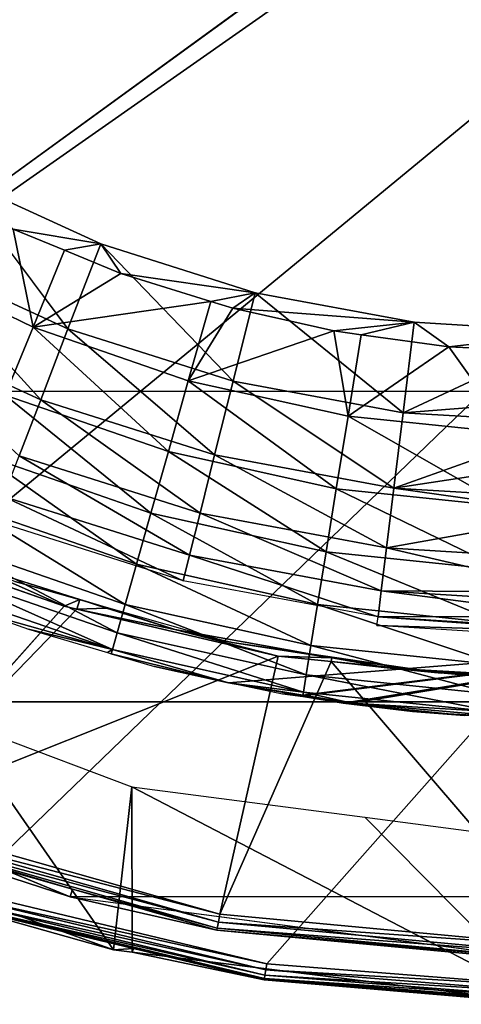
# Model space of a CAD drawing. Extents: x 0 to 15.6, y 0 to 4.9.
# Drawn here: x 2 to 2.5, y 0 to 1.2 of the extents above; entities that cross this region are included whole.
import ezdxf

# ---------------------------------------------------------------- set-up
doc = ezdxf.new("R2010")
doc.units = 0
doc.layers.add('CROMAT', color=22, linetype='CONTINUOUS')

msp = doc.modelspace()

# ---------------------------------------------------------------- linework, layer by layer
at = {"layer": 'CROMAT', "invisible_edges": 8}
for points in [[(4.9612, 3.2004, 15.1812), (0.4849, 1.3467, 15.1812), (0.6842, 1.0216, 15.1812), (4.9612, 3.2004, 15.1812)], [(4.9612, 3.2004, 15.1812), (0.6842, 1.0216, 15.1812), (0.9318, 0.7316, 15.1812), (4.9612, 3.2004, 15.1812)], [(1.2218, 0.484, 15.1812), (4.9612, 3.2004, 15.1812), (0.9318, 0.7316, 15.1812), (1.2218, 0.484, 15.1812)], [(1.2218, 0.484, 15.1812), (4.9989, 3.1286, 15.1812), (4.9612, 3.2004, 15.1812), (1.2218, 0.484, 15.1812)], [(1.547, 0.2848, 15.1812), (4.9989, 3.1286, 15.1812), (1.2218, 0.484, 15.1812), (1.547, 0.2848, 15.1812)], [(4.9989, 3.1286, 15.1812), (1.547, 0.2848, 15.1812), (1.8993, 0.1389, 15.1812), (4.9989, 3.1286, 15.1812)], [(1.8993, 0.1389, 15.1812), (2.2702, 0.0499, 15.1812), (4.9989, 3.1286, 15.1812), (1.8993, 0.1389, 15.1812)], [(4.9989, 3.1286, 15.1812), (2.2702, 0.0499, 15.1812), (2.6503, 0.02, 15.1812), (4.9989, 3.1286, 15.1812)], [(2.0261, 0.8295, 12.8818), (1.8328, 0.9178, 12.8818), (1.8854, 1.0165, 13.0442), (2.0261, 0.8295, 12.8818)], [(1.9588, 0.9517, 13.0443), (2.0663, 0.9338, 13.0443), (1.8854, 1.0165, 13.0442), (1.9588, 0.9517, 13.0443)], [(2.0261, 0.8295, 12.8818), (1.8854, 1.0165, 13.0442), (2.0663, 0.9338, 13.0443), (2.0261, 0.8295, 12.8818)], [(1.9832, 0.8317, 12.9319), (1.9588, 0.9517, 13.0443), (1.8006, 0.9196, 12.9319), (1.9832, 0.8317, 12.9319)], [(2.022, 0.9259, 13.0442), (1.9588, 0.9517, 13.0443), (1.9832, 0.8317, 12.9319), (2.022, 0.9259, 13.0442)], [(2.022, 0.9259, 13.0442), (2.0663, 0.9338, 13.0443), (1.9588, 0.9517, 13.0443), (2.022, 0.9259, 13.0442)], [(2.0911, 0.8975, 13.0442), (2.0663, 0.9338, 13.0443), (2.022, 0.9259, 13.0442), (2.0911, 0.8975, 13.0442)], [(2.2288, 0.7654, 12.8818), (2.0261, 0.8295, 12.8818), (2.0663, 0.9338, 13.0443), (2.2288, 0.7654, 12.8818)], [(2.0911, 0.8975, 13.0442), (2.2559, 0.8738, 13.0443), (2.0663, 0.9338, 13.0443), (2.0911, 0.8975, 13.0442)], [(2.2288, 0.7654, 12.8818), (2.0663, 0.9338, 13.0443), (2.2559, 0.8738, 13.0443), (2.2288, 0.7654, 12.8818)], [(1.9832, 0.8317, 12.9319), (1.8006, 0.9196, 12.9319), (1.9488, 0.7482, 12.8086), (1.9832, 0.8317, 12.9319)], [(1.9832, 0.8317, 12.9319), (2.0911, 0.8975, 13.0442), (2.022, 0.9259, 13.0442), (1.9832, 0.8317, 12.9319)], [(1.9926, 0.7424, 12.7082), (1.7889, 0.8355, 12.7082), (1.8328, 0.9178, 12.8818), (1.9926, 0.7424, 12.7082)], [(1.9926, 0.7424, 12.7082), (1.8328, 0.9178, 12.8818), (2.0261, 0.8295, 12.8818), (1.9926, 0.7424, 12.7082)], [(1.9832, 0.8317, 12.9319), (2.2015, 0.8632, 13.0442), (2.0911, 0.8975, 13.0442), (1.9832, 0.8317, 12.9319)], [(2.2015, 0.8632, 13.0442), (2.2559, 0.8738, 13.0443), (2.0911, 0.8975, 13.0442), (2.2015, 0.8632, 13.0442)], [(2.2015, 0.8632, 13.0442), (2.2286, 0.8547, 13.0442), (2.2559, 0.8738, 13.0443), (2.2015, 0.8632, 13.0442)], [(2.2559, 0.8738, 13.0443), (2.2286, 0.8547, 13.0442), (2.4515, 0.8375, 13.0443), (2.2559, 0.8738, 13.0443)], [(2.2559, 0.8738, 13.0443), (2.4378, 0.7265, 12.8818), (2.2288, 0.7654, 12.8818), (2.2559, 0.8738, 13.0443)], [(2.2559, 0.8738, 13.0443), (2.4515, 0.8375, 13.0443), (2.4378, 0.7265, 12.8818), (2.2559, 0.8738, 13.0443)], [(2.1739, 0.7657, 12.9319), (2.2015, 0.8632, 13.0442), (1.9832, 0.8317, 12.9319), (2.1739, 0.7657, 12.9319)], [(2.1739, 0.7657, 12.9319), (2.2286, 0.8547, 13.0442), (2.2015, 0.8632, 13.0442), (2.1739, 0.7657, 12.9319)], [(2.3525, 0.827, 13.0442), (2.2286, 0.8547, 13.0442), (2.1739, 0.7657, 12.9319), (2.3525, 0.827, 13.0442)], [(2.4515, 0.8375, 13.0443), (2.2286, 0.8547, 13.0442), (2.3525, 0.827, 13.0442), (2.4515, 0.8375, 13.0443)], [(1.9661, 0.6735, 12.5254), (1.7889, 0.8355, 12.7082), (1.9926, 0.7424, 12.7082), (1.9661, 0.6735, 12.5254)], [(2.4515, 0.8375, 13.0443), (2.3525, 0.827, 13.0442), (2.3864, 0.8223, 13.0442), (2.4515, 0.8375, 13.0443)], [(2.4937, 0.8074, 13.0443), (2.4515, 0.8375, 13.0443), (2.3864, 0.8223, 13.0442), (2.4937, 0.8074, 13.0443)], [(2.4378, 0.7265, 12.8818), (2.4515, 0.8375, 13.0443), (2.65, 0.8253, 13.0442), (2.4378, 0.7265, 12.8818)], [(2.65, 0.8253, 13.0442), (2.4515, 0.8375, 13.0443), (2.4937, 0.8074, 13.0443), (2.65, 0.8253, 13.0442)], [(2.1494, 0.6788, 12.8086), (1.9832, 0.8317, 12.9319), (1.9488, 0.7482, 12.8086), (2.1494, 0.6788, 12.8086)], [(2.1739, 0.7657, 12.9319), (1.9832, 0.8317, 12.9319), (2.1494, 0.6788, 12.8086), (2.1739, 0.7657, 12.9319)], [(2.2062, 0.6748, 12.7082), (1.9926, 0.7424, 12.7082), (2.0261, 0.8295, 12.8818), (2.2062, 0.6748, 12.7082)], [(2.2062, 0.6748, 12.7082), (2.0261, 0.8295, 12.8818), (2.2288, 0.7654, 12.8818), (2.2062, 0.6748, 12.7082)], [(2.3702, 0.7222, 12.9319), (2.3525, 0.827, 13.0442), (2.1739, 0.7657, 12.9319), (2.3702, 0.7222, 12.9319)], [(2.3864, 0.8223, 13.0442), (2.3525, 0.827, 13.0442), (2.3702, 0.7222, 12.9319), (2.3864, 0.8223, 13.0442)], [(2.4937, 0.8074, 13.0443), (2.3864, 0.8223, 13.0442), (2.3702, 0.7222, 12.9319), (2.4937, 0.8074, 13.0443)], [(2.65, 0.8253, 13.0442), (2.65, 0.7424, 12.9239), (2.4378, 0.7265, 12.8818), (2.65, 0.8253, 13.0442)], [(2.4937, 0.8074, 13.0443), (2.5738, 0.8033, 13.0442), (2.65, 0.8253, 13.0442), (2.4937, 0.8074, 13.0443)], [(2.569, 0.7016, 12.9319), (2.4937, 0.8074, 13.0443), (2.3702, 0.7222, 12.9319), (2.569, 0.7016, 12.9319)], [(2.5738, 0.8033, 13.0442), (2.4937, 0.8074, 13.0443), (2.569, 0.7016, 12.9319), (2.5738, 0.8033, 13.0442)], [(2.3557, 0.6331, 12.8086), (2.1739, 0.7657, 12.9319), (2.1494, 0.6788, 12.8086), (2.3557, 0.6331, 12.8086)], [(2.3702, 0.7222, 12.9319), (2.1739, 0.7657, 12.9319), (2.3557, 0.6331, 12.8086), (2.3702, 0.7222, 12.9319)], [(2.2288, 0.7654, 12.8818), (2.4264, 0.6339, 12.7082), (2.2062, 0.6748, 12.7082), (2.2288, 0.7654, 12.8818)], [(2.2288, 0.7654, 12.8818), (2.4378, 0.7265, 12.8818), (2.4264, 0.6339, 12.7082), (2.2288, 0.7654, 12.8818)], [(2.128, 0.6033, 12.6758), (1.9488, 0.7482, 12.8086), (1.9189, 0.6756, 12.6758), (2.128, 0.6033, 12.6758)], [(2.1494, 0.6788, 12.8086), (1.9488, 0.7482, 12.8086), (2.128, 0.6033, 12.6758), (2.1494, 0.6788, 12.8086)], [(2.1883, 0.6032, 12.5254), (1.9661, 0.6735, 12.5254), (1.9926, 0.7424, 12.7082), (2.1883, 0.6032, 12.5254)], [(2.1883, 0.6032, 12.5254), (1.9926, 0.7424, 12.7082), (2.2062, 0.6748, 12.7082), (2.1883, 0.6032, 12.5254)], [(2.4378, 0.7265, 12.8818), (2.65, 0.7424, 12.9239), (2.65, 0.7135, 12.8818), (2.4378, 0.7265, 12.8818)], [(2.4378, 0.7265, 12.8818), (2.65, 0.7135, 12.8818), (2.4264, 0.6339, 12.7082), (2.4378, 0.7265, 12.8818)], [(2.5649, 0.6114, 12.8086), (2.3702, 0.7222, 12.9319), (2.3557, 0.6331, 12.8086), (2.5649, 0.6114, 12.8086)], [(2.569, 0.7016, 12.9319), (2.3702, 0.7222, 12.9319), (2.5649, 0.6114, 12.8086), (2.569, 0.7016, 12.9319)], [(2.4264, 0.6339, 12.7082), (2.65, 0.7135, 12.8818), (2.65, 0.6678, 12.7968), (2.4264, 0.6339, 12.7082)], [(2.3432, 0.5556, 12.6758), (2.1494, 0.6788, 12.8086), (2.128, 0.6033, 12.6758), (2.3432, 0.5556, 12.6758)], [(2.3557, 0.6331, 12.8086), (2.1494, 0.6788, 12.8086), (2.3432, 0.5556, 12.6758), (2.3557, 0.6331, 12.8086)], [(2.1102, 0.5403, 12.5352), (1.9189, 0.6756, 12.6758), (1.894, 0.6152, 12.5352), (2.1102, 0.5403, 12.5352)], [(2.128, 0.6033, 12.6758), (1.9189, 0.6756, 12.6758), (2.1102, 0.5403, 12.5352), (2.128, 0.6033, 12.6758)], [(2.1753, 0.5515, 12.3356), (1.9469, 0.6237, 12.3356), (1.9661, 0.6735, 12.5254), (2.1753, 0.5515, 12.3356)], [(2.1753, 0.5515, 12.3356), (1.9661, 0.6735, 12.5254), (2.1883, 0.6032, 12.5254), (2.1753, 0.5515, 12.3356)], [(2.2062, 0.6748, 12.7082), (2.4174, 0.5607, 12.5254), (2.1883, 0.6032, 12.5254), (2.2062, 0.6748, 12.7082)], [(2.2062, 0.6748, 12.7082), (2.4264, 0.6339, 12.7082), (2.4174, 0.5607, 12.5254), (2.2062, 0.6748, 12.7082)], [(2.65, 0.6678, 12.7968), (2.65, 0.6202, 12.7082), (2.4264, 0.6339, 12.7082), (2.65, 0.6678, 12.7968)], [(2.5612, 0.533, 12.6758), (2.3557, 0.6331, 12.8086), (2.3432, 0.5556, 12.6758), (2.5612, 0.533, 12.6758)], [(2.5649, 0.6114, 12.8086), (2.3557, 0.6331, 12.8086), (2.5612, 0.533, 12.6758), (2.5649, 0.6114, 12.8086)], [(2.4264, 0.6339, 12.7082), (2.65, 0.6022, 12.6637), (2.4174, 0.5607, 12.5254), (2.4264, 0.6339, 12.7082)], [(2.4264, 0.6339, 12.7082), (2.65, 0.6202, 12.7082), (2.65, 0.6022, 12.6637), (2.4264, 0.6339, 12.7082)], [(2.1675, 0.5202, 12.1411), (1.9353, 0.5936, 12.1411), (1.9469, 0.6237, 12.3356), (2.1675, 0.5202, 12.1411)], [(2.1675, 0.5202, 12.1411), (1.9469, 0.6237, 12.3356), (2.1753, 0.5515, 12.3356), (2.1675, 0.5202, 12.1411)], [(1.894, 0.6152, 12.5352), (1.8745, 0.5678, 12.3889), (2.0963, 0.491, 12.3889), (1.894, 0.6152, 12.5352)], [(1.894, 0.6152, 12.5352), (2.0963, 0.491, 12.3889), (2.1102, 0.5403, 12.5352), (1.894, 0.6152, 12.5352)], [(2.3327, 0.491, 12.5352), (2.128, 0.6033, 12.6758), (2.1102, 0.5403, 12.5352), (2.3327, 0.491, 12.5352)], [(2.3432, 0.5556, 12.6758), (2.128, 0.6033, 12.6758), (2.3327, 0.491, 12.5352), (2.3432, 0.5556, 12.6758)], [(2.1883, 0.6032, 12.5254), (2.4109, 0.5077, 12.3356), (2.1753, 0.5515, 12.3356), (2.1883, 0.6032, 12.5254)], [(2.1883, 0.6032, 12.5254), (2.4174, 0.5607, 12.5254), (2.4109, 0.5077, 12.3356), (2.1883, 0.6032, 12.5254)], [(2.65, 0.6022, 12.6637), (2.65, 0.5464, 12.5254), (2.4174, 0.5607, 12.5254), (2.65, 0.6022, 12.6637)], [(1.8745, 0.5678, 12.3889), (1.8606, 0.5342, 12.2389), (2.0864, 0.456, 12.2389), (1.8745, 0.5678, 12.3889)], [(1.8745, 0.5678, 12.3889), (2.0864, 0.456, 12.2389), (2.0963, 0.491, 12.3889), (1.8745, 0.5678, 12.3889)], [(2.4174, 0.5607, 12.5254), (2.65, 0.506, 12.3818), (2.4109, 0.5077, 12.3356), (2.4174, 0.5607, 12.5254)], [(2.4174, 0.5607, 12.5254), (2.65, 0.5464, 12.5254), (2.65, 0.506, 12.3818), (2.4174, 0.5607, 12.5254)], [(2.1753, 0.5515, 12.3356), (2.4069, 0.4757, 12.1411), (2.1675, 0.5202, 12.1411), (2.1753, 0.5515, 12.3356)], [(2.1753, 0.5515, 12.3356), (2.4109, 0.5077, 12.3356), (2.4069, 0.4757, 12.1411), (2.1753, 0.5515, 12.3356)], [(2.5582, 0.4676, 12.5352), (2.3432, 0.5556, 12.6758), (2.3327, 0.491, 12.5352), (2.5582, 0.4676, 12.5352)], [(2.5612, 0.533, 12.6758), (2.3432, 0.5556, 12.6758), (2.5582, 0.4676, 12.5352), (2.5612, 0.533, 12.6758)], [(1.8687, 0.5419, 12), (1.7902, 0.2307, 12), (2.0213, 0.4889, 12), (1.8687, 0.5419, 12)], [(1.8606, 0.5342, 12.2389), (1.8525, 0.5144, 12.0876), (2.0806, 0.4355, 12.0876), (1.8606, 0.5342, 12.2389)], [(1.8606, 0.5342, 12.2389), (2.0806, 0.4355, 12.0876), (2.0864, 0.456, 12.2389), (1.8606, 0.5342, 12.2389)], [(2.0213, 0.4889, 12), (1.9091, 0.5386, 11.9941), (1.8687, 0.5419, 12), (2.0213, 0.4889, 12)], [(2.0213, 0.4889, 12), (2.0406, 0.497, 11.9952), (1.9091, 0.5386, 11.9941), (2.0213, 0.4889, 12)], [(1.9609, 0.5193, 11.9831), (1.9091, 0.5386, 11.9941), (2.0406, 0.497, 11.9952), (1.9609, 0.5193, 11.9831)], [(2.1102, 0.5403, 12.5352), (2.0963, 0.491, 12.3889), (2.3245, 0.4405, 12.3889), (2.1102, 0.5403, 12.5352)], [(2.1102, 0.5403, 12.5352), (2.3245, 0.4405, 12.3889), (2.3327, 0.491, 12.5352), (2.1102, 0.5403, 12.5352)], [(1.8525, 0.5144, 12.0876), (1.9245, 0.4794, 11.9511), (2.0806, 0.4355, 12.0876), (1.8525, 0.5144, 12.0876)], [(1.9609, 0.5193, 11.9831), (2.0406, 0.497, 11.9952), (2.0736, 0.4872, 11.984), (1.9609, 0.5193, 11.9831)], [(2.0369, 0.4853, 12), (2.0406, 0.497, 11.9952), (2.0213, 0.4889, 12), (2.0369, 0.4853, 12)], [(2.0369, 0.4853, 12), (2.0736, 0.4866, 11.9955), (2.0406, 0.497, 11.9952), (2.0369, 0.4853, 12)], [(2.0736, 0.4872, 11.984), (2.0406, 0.497, 11.9952), (2.0736, 0.4866, 11.9955), (2.0736, 0.4872, 11.984)], [(2.4109, 0.5077, 12.3356), (2.65, 0.4766, 12.2364), (2.4069, 0.4757, 12.1411), (2.4109, 0.5077, 12.3356)], [(2.65, 0.506, 12.3818), (2.65, 0.4931, 12.3356), (2.4109, 0.5077, 12.3356), (2.65, 0.506, 12.3818)], [(2.4109, 0.5077, 12.3356), (2.65, 0.4931, 12.3356), (2.65, 0.4766, 12.2364), (2.4109, 0.5077, 12.3356)], [(1.7902, 0.2307, 12), (2.0369, 0.4853, 12), (2.0213, 0.4889, 12), (1.7902, 0.2307, 12)], [(1.7902, 0.2307, 12), (2.2841, 0.4275, 12), (2.0369, 0.4853, 12), (1.7902, 0.2307, 12)], [(2.1574, 0.4601, 11.9962), (2.0736, 0.4866, 11.9955), (2.0369, 0.4853, 12), (2.1574, 0.4601, 11.9962)], [(2.2841, 0.4275, 12), (2.1574, 0.4601, 11.9962), (2.0369, 0.4853, 12), (2.2841, 0.4275, 12)], [(2.1574, 0.4601, 11.9962), (2.2203, 0.4455, 11.9852), (2.0736, 0.4872, 11.984), (2.1574, 0.4601, 11.9962)], [(2.0736, 0.4872, 11.984), (2.0736, 0.4866, 11.9955), (2.1574, 0.4601, 11.9962), (2.0736, 0.4872, 11.984)], [(2.0963, 0.491, 12.3889), (2.0864, 0.456, 12.2389), (2.3187, 0.4046, 12.2389), (2.0963, 0.491, 12.3889)], [(2.0963, 0.491, 12.3889), (2.3187, 0.4046, 12.2389), (2.3245, 0.4405, 12.3889), (2.0963, 0.491, 12.3889)], [(2.3327, 0.491, 12.5352), (2.3245, 0.4405, 12.3889), (2.5558, 0.4165, 12.3889), (2.3327, 0.491, 12.5352)], [(2.3327, 0.491, 12.5352), (2.5558, 0.4165, 12.3889), (2.5582, 0.4676, 12.5352), (2.3327, 0.491, 12.5352)], [(2.0806, 0.4355, 12.0876), (1.9245, 0.4794, 11.9511), (1.9778, 0.4605, 11.9507), (2.0806, 0.4355, 12.0876)], [(2.4056, 0.465, 11.9442), (2.4069, 0.4757, 12.1411), (2.65, 0.458, 12.0902), (2.4056, 0.465, 11.9442)], [(2.4069, 0.4757, 12.1411), (2.65, 0.4766, 12.2364), (2.65, 0.4608, 12.1411), (2.4069, 0.4757, 12.1411)], [(2.4069, 0.4757, 12.1411), (2.65, 0.4608, 12.1411), (2.65, 0.458, 12.0902), (2.4069, 0.4757, 12.1411)], [(2.0806, 0.4355, 12.0876), (1.9778, 0.4605, 11.9507), (2.0746, 0.4319, 11.9499), (2.0806, 0.4355, 12.0876)], [(2.2841, 0.4275, 12), (2.3502, 0.4256, 11.9977), (2.1574, 0.4601, 11.9962), (2.2841, 0.4275, 12)], [(2.3502, 0.4256, 11.9977), (2.2279, 0.4444, 11.9853), (2.1574, 0.4601, 11.9962), (2.3502, 0.4256, 11.9977)], [(2.1574, 0.4601, 11.9962), (2.2279, 0.4444, 11.9853), (2.2203, 0.4455, 11.9852), (2.1574, 0.4601, 11.9962)], [(2.4056, 0.465, 11.9442), (2.65, 0.458, 12.0902), (2.65, 0.45, 11.9442), (2.4056, 0.465, 11.9442)], [(2.0864, 0.456, 12.2389), (2.0806, 0.4355, 12.0876), (2.3153, 0.3835, 12.0876), (2.0864, 0.456, 12.2389)], [(2.0864, 0.456, 12.2389), (2.3153, 0.3835, 12.0876), (2.3187, 0.4046, 12.2389), (2.0864, 0.456, 12.2389)], [(2.0746, 0.4319, 11.9499), (2.0792, 0.4305, 11.9499), (2.0806, 0.4355, 12.0876), (2.0746, 0.4319, 11.9499)], [(2.0806, 0.4355, 12.0876), (2.0792, 0.4305, 11.9499), (2.2233, 0.3948, 12), (2.0806, 0.4355, 12.0876)], [(2.0806, 0.4355, 12.0876), (2.2233, 0.3948, 12), (2.3153, 0.3835, 12.0876), (2.0806, 0.4355, 12.0876)], [(2.2233, 0.3948, 12), (2.3145, 0.3787, 11.9879), (2.8093, 0.4413, 12), (2.2233, 0.3948, 12)], [(2.8093, 0.4413, 12), (2.3147, 0.3798, 12.0116), (2.2233, 0.3948, 12), (2.8093, 0.4413, 12)], [(2.3502, 0.4256, 11.9977), (2.485, 0.4066, 11.9873), (2.2279, 0.4444, 11.9853), (2.3502, 0.4256, 11.9977)], [(2.8093, 0.4413, 12), (2.3145, 0.3787, 11.9879), (2.364, 0.37, 11.9813), (2.8093, 0.4413, 12)], [(2.8093, 0.4413, 12), (2.3749, 0.3699, 12.0192), (2.3147, 0.3798, 12.0116), (2.8093, 0.4413, 12)], [(2.3245, 0.4405, 12.3889), (2.3187, 0.4046, 12.2389), (2.5542, 0.3801, 12.2389), (2.3245, 0.4405, 12.3889)], [(2.3245, 0.4405, 12.3889), (2.5542, 0.3801, 12.2389), (2.5558, 0.4165, 12.3889), (2.3245, 0.4405, 12.3889)], [(2.364, 0.37, 11.9813), (2.5131, 0.3546, 11.9672), (2.8093, 0.4413, 12), (2.364, 0.37, 11.9813)], [(2.5277, 0.3561, 12.0326), (2.3749, 0.3699, 12.0192), (2.8093, 0.4413, 12), (2.5277, 0.3561, 12.0326)], [(2.2127, 0.1105, 12), (2.2841, 0.4275, 12), (1.7902, 0.2307, 12), (2.2127, 0.1105, 12)], [(2.0792, 0.4305, 11.9499), (2.1322, 0.4149, 11.9494), (2.2233, 0.3948, 12), (2.0792, 0.4305, 11.9499)], [(2.2127, 0.1105, 12), (2.3492, 0.421, 12), (2.2841, 0.4275, 12), (2.2127, 0.1105, 12)], [(2.3492, 0.421, 12), (2.3502, 0.4256, 11.9977), (2.2841, 0.4275, 12), (2.3492, 0.421, 12)], [(2.3492, 0.421, 12), (2.4218, 0.4127, 11.9983), (2.3502, 0.4256, 11.9977), (2.3492, 0.421, 12)], [(2.4218, 0.4127, 11.9983), (2.485, 0.4066, 11.9873), (2.3502, 0.4256, 11.9977), (2.4218, 0.4127, 11.9983)], [(2.2233, 0.3948, 12), (2.1322, 0.4149, 11.9494), (2.2273, 0.3945, 11.9487), (2.2233, 0.3948, 12)], [(2.65, 0.07, 12), (2.3492, 0.421, 12), (2.2127, 0.1105, 12), (2.65, 0.07, 12)], [(2.65, 0.07, 12), (2.5513, 0.401, 12), (2.3492, 0.421, 12), (2.65, 0.07, 12)], [(2.5513, 0.401, 12), (2.4218, 0.4127, 11.9983), (2.3492, 0.421, 12), (2.5513, 0.401, 12)], [(2.5513, 0.401, 12), (2.65, 0.4, 12), (2.4218, 0.4127, 11.9983), (2.5513, 0.401, 12)], [(2.65, 0.4, 12), (2.5287, 0.4049, 11.9876), (2.4218, 0.4127, 11.9983), (2.65, 0.4, 12)], [(2.4218, 0.4127, 11.9983), (2.5287, 0.4049, 11.9876), (2.485, 0.4066, 11.9873), (2.4218, 0.4127, 11.9983)], [(2.3187, 0.4046, 12.2389), (2.3153, 0.3835, 12.0876), (2.5532, 0.3588, 12.0876), (2.3187, 0.4046, 12.2389)], [(2.3187, 0.4046, 12.2389), (2.5532, 0.3588, 12.0876), (2.5542, 0.3801, 12.2389), (2.3187, 0.4046, 12.2389)], [(2.2233, 0.3948, 12), (2.2273, 0.3945, 11.9487), (2.3145, 0.3787, 11.9879), (2.2233, 0.3948, 12)], [(2.3153, 0.3835, 12.0876), (2.2233, 0.3948, 12), (2.3147, 0.3798, 12.0116), (2.3153, 0.3835, 12.0876)], [(2.2273, 0.3945, 11.9487), (2.2894, 0.3812, 11.9482), (2.3145, 0.3787, 11.9879), (2.2273, 0.3945, 11.9487)], [(2.3145, 0.3787, 11.9879), (2.2894, 0.3812, 11.9482), (2.3144, 0.3778, 11.948), (2.3145, 0.3787, 11.9879)], [(2.3145, 0.3787, 11.9879), (2.3144, 0.3778, 11.948), (2.364, 0.37, 11.9813), (2.3145, 0.3787, 11.9879)], [(2.364, 0.37, 11.9813), (2.3144, 0.3778, 11.948), (2.3817, 0.3687, 11.9475), (2.364, 0.37, 11.9813)], [(2.3153, 0.3835, 12.0876), (2.3147, 0.3798, 12.0116), (2.3749, 0.3699, 12.0192), (2.3153, 0.3835, 12.0876)], [(2.5532, 0.3588, 12.0876), (2.3153, 0.3835, 12.0876), (2.3749, 0.3699, 12.0192), (2.5532, 0.3588, 12.0876)], [(2.0288, 0.1318), (1.783, 0.2121, 11.98), (1.45, 0.3715), (2.0288, 0.1318)], [(2.364, 0.37, 11.9813), (2.4493, 0.3596, 11.947), (2.5131, 0.3546, 11.9672), (2.364, 0.37, 11.9813)], [(2.364, 0.37, 11.9813), (2.3817, 0.3687, 11.9475), (2.4493, 0.3596, 11.947), (2.364, 0.37, 11.9813)], [(2.3749, 0.3699, 12.0192), (2.5277, 0.3561, 12.0326), (2.5532, 0.3588, 12.0876), (2.3749, 0.3699, 12.0192)], [(2.5131, 0.3546, 11.9672), (2.4493, 0.3596, 11.947), (2.5365, 0.3546, 11.9463), (2.5131, 0.3546, 11.9672)], [(1.8857, 0.3495, 12.5772), (2.0819, 0.0668, 12.5069), (1.5875, 0.2441, 12.6841), (1.8857, 0.3495, 12.5772)], [(2.1047, 0.2671, 12.4988), (2.0819, 0.0668, 12.5069), (1.8857, 0.3495, 12.5772), (2.1047, 0.2671, 12.4988)], [(2.1047, 0.2671, 12.4988), (2.1051, 0.0639, 12.4986), (2.0819, 0.0668, 12.5069), (2.1047, 0.2671, 12.4988)], [(2.3907, 0.2298, 12.3963), (2.6176, 0.0002, 12.315), (2.1047, 0.2671, 12.4988), (2.3907, 0.2298, 12.3963)], [(2.6176, 0.0002, 12.315), (2.1051, 0.0639, 12.4986), (2.1047, 0.2671, 12.4988), (2.6176, 0.0002, 12.315)], [(2.0819, 0.0668, 12.5069), (1.8932, 0.1198, 15.1612), (1.5875, 0.2441, 12.6841), (2.0819, 0.0668, 12.5069)], [(2.2127, 0.1105, 12), (1.7902, 0.2307, 12), (1.7866, 0.2214, 11.9973), (2.2127, 0.1105, 12)], [(2.3907, 0.2298, 12.3963), (2.6176, 0.2002, 12.315), (2.6176, 0.0002, 12.315), (2.3907, 0.2298, 12.3963)], [(2.2108, 0.1007, 11.9973), (1.7866, 0.2214, 11.9973), (1.784, 0.2146, 11.99), (2.2108, 0.1007, 11.9973)], [(2.2108, 0.1007, 11.9973), (2.2127, 0.1105, 12), (1.7866, 0.2214, 11.9973), (2.2108, 0.1007, 11.9973)], [(1.784, 0.2146, 11.99), (1.783, 0.2121, 11.98), (2.0316, 0.1414, 11.98), (1.784, 0.2146, 11.99)], [(2.0288, 0.1318), (2.0316, 0.1414, 11.98), (1.783, 0.2121, 11.98), (2.0288, 0.1318)], [(2.2095, 0.0935, 11.99), (2.2108, 0.1007, 11.9973), (1.784, 0.2146, 11.99), (2.2095, 0.0935, 11.99)], [(1.784, 0.2146, 11.99), (2.0316, 0.1414, 11.98), (2.2095, 0.0935, 11.99), (1.784, 0.2146, 11.99)], [(2.2702, 0.0499, 15.1812), (1.8993, 0.1389, 15.1812), (1.897, 0.1316, 15.1797), (2.2702, 0.0499, 15.1812)], [(2.0288, 0.1318), (2.209, 0.0909, 11.98), (2.0316, 0.1414, 11.98), (2.0288, 0.1318)], [(2.2095, 0.0935, 11.99), (2.0316, 0.1414, 11.98), (2.209, 0.0909, 11.98), (2.2095, 0.0935, 11.99)], [(1.8936, 0.1213, 15.1689), (1.8932, 0.1198, 15.1612), (2.1066, 0.0686, 15.1612), (1.8936, 0.1213, 15.1689)], [(2.2679, 0.0359, 15.1754), (1.895, 0.1254, 15.1754), (1.8936, 0.1213, 15.1689), (2.2679, 0.0359, 15.1754)], [(2.2673, 0.0316, 15.1689), (2.2679, 0.0359, 15.1754), (1.8936, 0.1213, 15.1689), (2.2673, 0.0316, 15.1689)], [(2.2673, 0.0316, 15.1689), (1.8936, 0.1213, 15.1689), (2.1066, 0.0686, 15.1612), (2.2673, 0.0316, 15.1689)], [(2.269, 0.0423, 15.1797), (1.897, 0.1316, 15.1797), (1.895, 0.1254, 15.1754), (2.269, 0.0423, 15.1797)], [(2.2679, 0.0359, 15.1754), (2.269, 0.0423, 15.1797), (1.895, 0.1254, 15.1754), (2.2679, 0.0359, 15.1754)], [(2.269, 0.0423, 15.1797), (2.2702, 0.0499, 15.1812), (1.897, 0.1316, 15.1797), (2.269, 0.0423, 15.1797)], [(2.65, 0.05), (2.209, 0.0909, 11.98), (2.0288, 0.1318), (2.65, 0.05)], [(2.0819, 0.0668, 12.5069), (2.1066, 0.0686, 15.1612), (1.8932, 0.1198, 15.1612), (2.0819, 0.0668, 12.5069)], [(2.65, 0.07, 12), (2.2127, 0.1105, 12), (2.2108, 0.1007, 11.9973), (2.65, 0.07, 12)], [(2.2095, 0.0935, 11.99), (2.65, 0.06, 11.9973), (2.2108, 0.1007, 11.9973), (2.2095, 0.0935, 11.99)], [(2.2108, 0.1007, 11.9973), (2.65, 0.06, 11.9973), (2.65, 0.07, 12), (2.2108, 0.1007, 11.9973)], [(2.2095, 0.0935, 11.99), (2.209, 0.0909, 11.98), (2.65, 0.0527, 11.99), (2.2095, 0.0935, 11.99)], [(2.65, 0.05), (2.65, 0.05, 11.98), (2.209, 0.0909, 11.98), (2.65, 0.05)], [(2.65, 0.0527, 11.99), (2.209, 0.0909, 11.98), (2.65, 0.05, 11.98), (2.65, 0.0527, 11.99)], [(2.65, 0.0527, 11.99), (2.65, 0.06, 11.9973), (2.2095, 0.0935, 11.99), (2.65, 0.0527, 11.99)], [(2.1051, 0.0639, 12.4986), (2.1066, 0.0686, 15.1612), (2.0819, 0.0668, 12.5069), (2.1051, 0.0639, 12.4986)], [(2.1051, 0.0639, 12.4986), (2.267, 0.0301, 15.1612), (2.1066, 0.0686, 15.1612), (2.1051, 0.0639, 12.4986)], [(2.6176, 0.0002, 12.315), (2.267, 0.0301, 15.1612), (2.1051, 0.0639, 12.4986), (2.6176, 0.0002, 12.315)], [(2.1066, 0.0686, 15.1612), (2.267, 0.0301, 15.1612), (2.2673, 0.0316, 15.1689), (2.1066, 0.0686, 15.1612)], [(2.6503, 0.02, 15.1812), (2.2702, 0.0499, 15.1812), (2.269, 0.0423, 15.1797), (2.6503, 0.02, 15.1812)], [(2.6503, 0.0123, 15.1797), (2.269, 0.0423, 15.1797), (2.2679, 0.0359, 15.1754), (2.6503, 0.0123, 15.1797)], [(2.6503, 0.0123, 15.1797), (2.6503, 0.02, 15.1812), (2.269, 0.0423, 15.1797), (2.6503, 0.0123, 15.1797)], [(2.267, 0.0301, 15.1612), (2.6501, 0, 15.1612), (2.2673, 0.0316, 15.1689), (2.267, 0.0301, 15.1612)], [(2.6176, 0.0002, 12.315), (2.6501, 0, 15.1612), (2.267, 0.0301, 15.1612), (2.6176, 0.0002, 12.315)], [(2.6503, 0.0059, 15.1754), (2.2679, 0.0359, 15.1754), (2.2673, 0.0316, 15.1689), (2.6503, 0.0059, 15.1754)], [(2.2673, 0.0316, 15.1689), (2.6501, 0, 15.1612), (2.6503, 0.0015, 15.1689), (2.2673, 0.0316, 15.1689)], [(2.2673, 0.0316, 15.1689), (2.6503, 0.0015, 15.1689), (2.6503, 0.0059, 15.1754), (2.2673, 0.0316, 15.1689)], [(2.6503, 0.0059, 15.1754), (2.6503, 0.0123, 15.1797), (2.2679, 0.0359, 15.1754), (2.6503, 0.0059, 15.1754)]]:
    msp.add_3dface(points, dxfattribs=at)
at = {"layer": 'CROMAT'}
for points in [[(4.3471, 0.7529), (4.7285, 1.25), (0.5715, 1.25), (0.9529, 0.7529)], [(1.45, 0.3715), (0.9529, 0.7529), (4.3471, 0.7529), (3.85, 0.3715)], [(2.0288, 0.1318), (1.45, 0.3715), (3.85, 0.3715), (3.2712, 0.1318)], [(2.0288, 0.1318), (2.65, 0.05), (3.2712, 0.1318)]]:
    msp.add_3dface(points, dxfattribs=at)

doc.saveas('drawing.dxf')
